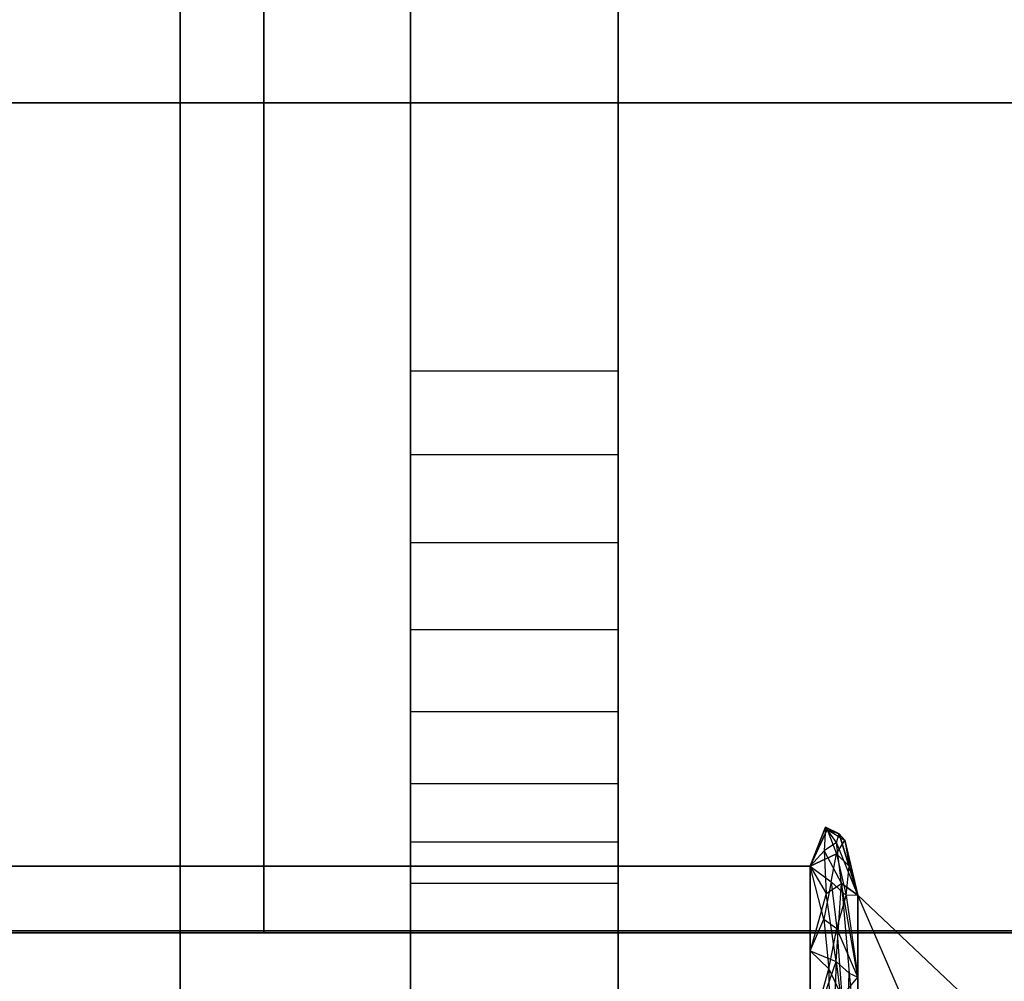
# Model space of a CAD drawing. Extents: x -70 to 70, y -15 to 22.
# Drawn here: x -68 to -67, y 14 to 15 of the extents above; entities that cross this region are included whole.
import ezdxf

# ---------------------------------------------------------------- set-up
doc = ezdxf.new("R2010")
doc.units = 0
for name, color, linetype in [('3D', 254, 'CONTINUOUS'), ('3D-CART-BODY', 42, 'CONTINUOUS'), ('3D-CART-TRIM', 5, 'CONTINUOUS'), ('3D-FLAT', 7, 'CONTINUOUS'), ('3D-GLASS-EDGE', 251, 'CONTINUOUS'), ('3D-GLASS-FACE', 9, 'CONTINUOUS'), ('3D-NON', 7, 'CONTINUOUS')]:
    doc.layers.add(name, color=color, linetype=linetype)

msp = doc.modelspace()

# ---------------------------------------------------------------- linework, layer by layer
at = {"layer": '3D'}
for points, invisible_edges in [([(-67.5731, 13.6246, 49.8173), (-67.323, 13.6246, 49.8173), (-67.323, 16.1677, 48.7656), (-67.5731, 16.1677, 48.7656)], 10), ([(-67.5731, 15.9764, 48.3036), (-67.323, 15.9764, 48.3036), (-67.323, 14.9145, 48.7475), (-67.5731, 14.9145, 48.7475)], 14), ([(-67.5731, 14.8137, 48.7808), (-67.5731, 14.9145, 48.7475), (-67.323, 14.9145, 48.7475), (-67.323, 14.8137, 48.7808)], 13), ([(-67.5731, 14.7079, 48.7899), (-67.5731, 14.8137, 48.7808), (-67.323, 14.8137, 48.7808), (-67.323, 14.7079, 48.7899)], 13), ([(-67.5731, 14.6029, 48.7742), (-67.5731, 14.7079, 48.7899), (-67.323, 14.7079, 48.7899), (-67.323, 14.6029, 48.7742)], 13), ([(-67.5731, 14.5043, 48.7347), (-67.5731, 14.6029, 48.7742), (-67.323, 14.6029, 48.7742), (-67.323, 14.5043, 48.7347)], 13), ([(-67.5731, 14.4176, 48.6734), (-67.5731, 14.5043, 48.7347), (-67.323, 14.5043, 48.7347), (-67.323, 14.4176, 48.6734)], 13), ([(-67.5731, 14.3474, 48.5937), (-67.5731, 14.4176, 48.6734), (-67.323, 14.4176, 48.6734), (-67.323, 14.3474, 48.5937)], 13), ([(-67.0751, 14.3363, 48.6469), (-67.0919, 14.3181, 48.7357), (-67.0733, 14.365, 48.8476)], 6), ([(-67.0715, 14.3622, 48.9998), (-67.0733, 14.365, 48.8476), (-67.0919, 14.3181, 48.9094)], 11), ([(-67.0715, 14.3622, 48.9998), (-67.0919, 14.3181, 49.0832), (-67.0603, 14.3328, 49.1524)], 15), ([(-67.0751, 14.3363, 48.6469), (-67.0733, 14.365, 48.8476), (-67.0601, 14.3464, 48.7392)], 7), ([(-67.0715, 14.3622, 48.9998), (-67.0569, 14.3568, 48.8722), (-67.0733, 14.365, 48.8476)], 4), ([(-67.0733, 14.365, 48.8476), (-67.0569, 14.3568, 48.8722), (-67.0601, 14.3464, 48.7392)], 7), ([(-67.0569, 14.3568, 48.8722), (-67.0715, 14.3622, 48.9998), (-67.0502, 14.3492, 48.9948)], 13), ([(-67.0502, 14.3492, 48.9948), (-67.0715, 14.3622, 48.9998), (-67.0603, 14.3328, 49.1524)], 5), ([(-67.0449, 14.318, 49.1636), (-67.0502, 14.3492, 48.9948), (-67.0603, 14.3328, 49.1524)], 15), ([(-67.0569, 14.3568, 48.8722), (-67.0343, 14.2832, 48.7413), (-67.0601, 14.3464, 48.7392)], 1), ([(-67.0343, 14.2832, 48.9094), (-67.0569, 14.3568, 48.8722), (-67.0502, 14.3492, 48.9948)], 1), ([(-67.0502, 14.3492, 48.9948), (-67.0343, 14.2832, 49.0775), (-67.0343, 14.2832, 48.9094)], 13), ([(-67.5731, 14.2976, 48.5), (-67.5731, 14.3474, 48.5937), (-67.323, 14.3474, 48.5937), (-67.323, 14.2976, 48.5)], 13), ([(-67.0751, 14.3363, 48.6469), (-67.0724, 14.285, 48.491), (-67.0919, 14.3181, 48.5619)], 2), ([(-67.0919, 14.3181, 48.5619), (-67.0919, 14.3181, 48.7357), (-67.0751, 14.3363, 48.6469)], 10), ([(-67.0542, 14.2969, 48.554), (-67.0751, 14.3363, 48.6469), (-67.0601, 14.3464, 48.7392)], 15), ([(-67.0751, 14.3363, 48.6469), (-67.0542, 14.2969, 48.554), (-67.0724, 14.285, 48.491)], 14), ([(-67.0601, 14.3464, 48.7392), (-67.0343, 14.2832, 48.7413), (-67.0542, 14.2969, 48.554)], 3), ([(-67.0919, 14.3181, 49.2569), (-67.0667, 14.2992, 49.2822), (-67.0603, 14.3328, 49.1524)], 12), ([(-67.0487, 14.2825, 49.2925), (-67.0603, 14.3328, 49.1524), (-67.0667, 14.2992, 49.2822)], 11), ([(-67.0487, 14.2825, 49.2925), (-67.0449, 14.318, 49.1636), (-67.0603, 14.3328, 49.1524)], 4), ([(-68.9765, 14.1138, 49.5381), (-67.0919, 14.1138, 49.5381), (-67.0919, 14.3181, 49.2569), (-68.9765, 14.3181, 49.2569)], 4), ([(-67.0919, 14.1138, 48.2808), (-68.9765, 14.1138, 48.2808), (-68.9765, 14.3181, 48.5619), (-67.0919, 14.3181, 48.5619)], 5), ([(-67.0753, 14.2543, 49.4), (-67.0667, 14.2992, 49.2822), (-67.0919, 14.3181, 49.2569)], 11), ([(-67.0449, 14.318, 49.1636), (-67.0487, 14.2825, 49.2925), (-67.0343, 14.2832, 49.2456)], 11), ([(-67.0343, 14.2832, 49.2456), (-67.0343, 14.2832, 49.0775), (-67.0449, 14.318, 49.1636)], 2), ([(-67.5731, 14.2976, 48.5), (-67.323, 14.2976, 48.5), (-67.323, 13.249, 48.909), (-67.5731, 13.249, 48.909)], 14), ([(-67.0667, 14.2992, 49.2822), (-67.0753, 14.2543, 49.4), (-67.0596, 14.243, 49.4041)], 12), ([(-67.0542, 14.2969, 48.554), (-67.0606, 14.2031, 48.3404), (-67.0724, 14.285, 48.491)], 5), ([(-67.0542, 14.2969, 48.554), (-67.0343, 14.2832, 48.5732), (-67.0343, 14.1844, 48.4372)], 1), ([(-67.0343, 14.1844, 48.4372), (-67.045, 14.1892, 48.3404), (-67.0542, 14.2969, 48.554)], 15), ([(-67.0606, 14.2031, 48.3404), (-67.0919, 14.2159, 48.4213), (-67.0724, 14.285, 48.491)], 15), ([(-67.0596, 14.243, 49.4041), (-67.0343, 14.1844, 49.3816), (-67.0487, 14.2825, 49.2925)], 15), ([(-66.9064, 14.1616, 48.9094), (-66.9064, 14.1616, 48.6127), (-67.0343, 14.2832, 48.5732), (-67.0343, 14.2832, 48.9094)], 1), ([(-67.0343, 14.0856, 48.3012), (-67.0343, 14.2832, 48.5732), (-66.9064, 14.1616, 48.6127)], 6), ([(-66.9064, 13.9873, 49.4461), (-67.0343, 14.2832, 49.2456), (-67.0343, 14.0856, 49.5176)], 8), ([(-67.0343, 14.2832, 49.2456), (-66.9064, 13.9873, 49.4461), (-66.9064, 14.1616, 49.2061)], 5), ([(-67.0343, 14.2832, 48.9094), (-67.0343, 14.2832, 49.2456), (-66.9064, 14.1616, 49.2061), (-66.9064, 14.1616, 48.9094)], 14), ([(-67.0753, 14.2543, 49.4), (-67.0919, 14.2159, 49.3975), (-67.0692, 14.1942, 49.5023)], 11), ([(-67.0753, 14.2543, 49.4), (-67.0692, 14.1942, 49.5023), (-67.0596, 14.243, 49.4041)], 12), ([(-67.0692, 14.1942, 49.5023), (-67.0536, 14.1608, 49.5357), (-67.0596, 14.243, 49.4041)], 14), ([(-67.0919, 14.2159, 48.4213), (-67.0606, 14.2031, 48.3404), (-67.0919, 14.1138, 48.2808)], 6), ([(-67.0919, 14.1138, 48.2808), (-67.0606, 14.2031, 48.3404), (-67.0632, 14.1299, 48.2298)], 8), ([(-67.0919, 14.1138, 49.5381), (-67.0691, 14.1144, 49.6138), (-67.0692, 14.1942, 49.5023)], 15), ([(-67.0536, 14.1608, 49.5357), (-67.0692, 14.1942, 49.5023), (-67.0691, 14.1144, 49.6138)], 1), ([(-67.0479, 14.1048, 48.2157), (-67.0632, 14.1299, 48.2298), (-67.0606, 14.2031, 48.3404)], 7), ([(-67.0606, 14.2031, 48.3404), (-67.045, 14.1892, 48.3404), (-67.0479, 14.1048, 48.2157)], 11), ([(-67.0343, 14.0856, 49.5176), (-67.0343, 14.1844, 49.3816), (-67.0536, 14.1608, 49.5357)], 2), ([(-67.0479, 14.1048, 48.2157), (-67.045, 14.1892, 48.3404), (-67.0343, 14.0856, 48.3012)], 12), ([(-67.0343, 14.1844, 48.4372), (-67.0343, 14.0856, 48.3012), (-67.045, 14.1892, 48.3404)], 2)]:
    msp.add_3dface(points, dxfattribs=dict(at, invisible_edges=invisible_edges))
for points in [[(-67.0919, 14.3181, 48.7357), (-67.0919, 14.3181, 48.9094), (-67.0733, 14.365, 48.8476)], [(-67.0715, 14.3622, 48.9998), (-67.0919, 14.3181, 48.9094), (-67.0919, 14.3181, 49.0832)], [(-67.0343, 14.2832, 48.7413), (-67.0569, 14.3568, 48.8722), (-67.0343, 14.2832, 48.9094)], [(-67.0502, 14.3492, 48.9948), (-67.0449, 14.318, 49.1636), (-67.0343, 14.2832, 49.0775)], [(-67.0919, 14.3181, 49.0832), (-67.0919, 14.3181, 49.2569), (-67.0603, 14.3328, 49.1524)], [(-67.0919, 14.2159, 48.4213), (-67.0919, 14.3181, 48.5619), (-67.0724, 14.285, 48.491)], [(-67.0919, 14.3181, 49.2569), (-67.0919, 14.2159, 49.3975), (-67.0753, 14.2543, 49.4)], [(-67.0487, 14.2825, 49.2925), (-67.0667, 14.2992, 49.2822), (-67.0596, 14.243, 49.4041)], [(-67.0542, 14.2969, 48.554), (-67.045, 14.1892, 48.3404), (-67.0606, 14.2031, 48.3404)], [(-67.0343, 14.2832, 48.5732), (-67.0542, 14.2969, 48.554), (-67.0343, 14.2832, 48.7413)], [(-67.0343, 14.1844, 49.3816), (-67.0343, 14.2832, 49.2456), (-67.0487, 14.2825, 49.2925)], [(-67.0596, 14.243, 49.4041), (-67.0536, 14.1608, 49.5357), (-67.0343, 14.1844, 49.3816)], [(-67.0919, 14.1138, 49.5381), (-67.0692, 14.1942, 49.5023), (-67.0919, 14.2159, 49.3975)]]:
    msp.add_3dface(points, dxfattribs=at)
at = {"layer": '3D-CART-BODY'}
msp.add_3dface([(-13, 14.2375, 5.25), (-13, 14.2375, 33), (-68, 14.2375, 33), (-68, 14.2375, 5.25)], dxfattribs=at)
at = {"layer": '3D-CART-TRIM'}
for points in [[(-68, 14.2375, 5), (-68, 14.2375, 33), (-69.5, 14.2375, 33), (-69.5, 14.2375, 5)], [(-13, 14.2375, 5), (-13, 14.2375, 5.25), (-68, 14.2375, 5.25), (-68, 14.2375, 5)]]:
    msp.add_3dface(points, dxfattribs=at)
at = {"layer": '3D-FLAT'}
for points in [[(-69.75, 21.2375, 32.5), (-67.75, 21.2375, 32.5), (-67.75, 14.2375, 32.5), (-69.75, 14.2375, 32.5)], [(-69.75, 21.2375, 33), (-67.75, 21.2375, 33), (-67.75, 14.2375, 33), (-69.75, 14.2375, 33)]]:
    msp.add_3dface(points, dxfattribs=at)
at = {"layer": '3D-FLAT', "invisible_edges": 7}
for points in [[(-70.4, 15.2375, 34), (-66.375, 11.2375, 34), (-66.375, -8.7625, 34), (-70.4, -12.7625, 34)], [(-10.6, 15.2375, 34), (-14.625, 11.2375, 34), (-66.375, 11.2375, 34), (-70.4, 15.2375, 34)]]:
    msp.add_3dface(points, dxfattribs=at)
at = {"layer": '3D-GLASS-EDGE'}
for points in [[(-67.8507, 21.6366, 47.4861), (-67.8507, 21.4927, 47.1386), (-67.8507, 9.2116, 52.2256), (-67.8507, 9.3555, 52.5731)], [(-32.625, 14.2399, 55.331), (-32.625, 14.2399, 54.9786), (-69, 14.2399, 54.9786), (-69, 14.2399, 55.331)]]:
    msp.add_3dface(points, dxfattribs=at)
at = {"layer": '3D-GLASS-FACE', "invisible_edges": 15}
for points in [[(-67.4972, 9.0289, 52.7084), (-67.4972, 21.9633, 47.3509), (-67.8507, 21.6366, 47.4861)], [(-67.4972, 21.9633, 47.3509), (-67.4972, 9.0289, 52.7084), (-32.625, 9.0289, 52.7084), (-32.625, 21.9633, 47.3509)], [(-67.4972, 21.8193, 47.0033), (-67.4972, 8.8849, 52.3609), (-67.8507, 9.2116, 52.2256)], [(-67.8507, 21.4927, 47.1386), (-67.4972, 21.8193, 47.0033), (-67.8507, 9.2116, 52.2256)], [(-67.4972, 21.8193, 47.0033), (-32.625, 21.8193, 47.0033), (-32.625, 8.8849, 52.3609), (-67.4972, 8.8849, 52.3609)], [(-67.8507, 9.3555, 52.5731), (-67.4972, 9.0289, 52.7084), (-67.8507, 21.6366, 47.4861)], [(-32.625, 14.2399, 55.331), (-69, 14.2399, 55.331), (-69, -3.7625, 55.331), (-32.625, -3.7625, 55.331)]]:
    msp.add_3dface(points, dxfattribs=at)
at = {"layer": '3D-GLASS-FACE'}
msp.add_3dface([(-11.75, -3.7625, 54.9786), (-11.75, 14.2399, 54.9786), (-69, 14.2399, 54.9786), (-69, -3.7625, 54.9786)], dxfattribs=at)
at = {"layer": '3D-NON'}
for points in [[(-67.75, 21.2375, 33), (-67.75, 14.2375, 33), (-67.75, 14.2375, 32.5), (-67.75, 21.2375, 32.5)], [(-67.5731, 14.8137, 48.7808), (-67.5731, 14.7079, 48.7899), (-67.5731, 13.6246, 49.8173), (-67.5731, 16.1677, 48.7656)], [(-10.6, 15.2375, 34), (-10.6, 15.2375, 33), (-70.4, 15.2375, 33), (-70.4, 15.2375, 34)], [(-67.5731, 14.5043, 48.7347), (-67.5731, 13.6246, 49.8173), (-67.5731, 14.6029, 48.7742)], [(-67.323, 13.6246, 49.8173), (-67.323, 14.5043, 48.7347), (-67.323, 14.6029, 48.7742)], [(-67.5731, 14.3474, 48.5937), (-67.5731, 13.249, 48.909), (-67.5731, 14.4176, 48.6734)], [(-69.75, 14.2375, 33), (-67.75, 14.2375, 33), (-67.75, 14.2375, 32.5), (-69.75, 14.2375, 32.5)]]:
    msp.add_3dface(points, dxfattribs=at)
for points, invisible_edges in [([(-67.5731, 14.9145, 48.7475), (-67.5731, 14.8137, 48.7808), (-67.5731, 16.1677, 48.7656)], 2), ([(-67.5731, 15.9764, 48.3036), (-67.5731, 14.9145, 48.7475), (-67.5731, 16.1677, 48.7656), (-67.5731, 16.0346, 48.2872)], 2), ([(-67.323, 16.1677, 48.7656), (-67.323, 14.9145, 48.7475), (-67.323, 15.9764, 48.3036), (-67.323, 16.0346, 48.2872)], 8), ([(-67.323, 14.9145, 48.7475), (-67.323, 16.1677, 48.7656), (-67.323, 14.8137, 48.7808)], 1), ([(-67.323, 13.6246, 49.8173), (-67.323, 14.7079, 48.7899), (-67.323, 14.8137, 48.7808), (-67.323, 16.1677, 48.7656)], 5), ([(-67.5731, 14.7079, 48.7899), (-67.5731, 14.6029, 48.7742), (-67.5731, 13.6246, 49.8173)], 10), ([(-67.323, 14.6029, 48.7742), (-67.323, 14.7079, 48.7899), (-67.323, 13.6246, 49.8173)], 8), ([(-67.5731, 13.6246, 49.8173), (-67.5731, 14.5043, 48.7347), (-67.5731, 14.4176, 48.6734), (-67.5731, 13.249, 48.909)], 5), ([(-67.323, 14.4176, 48.6734), (-67.323, 14.5043, 48.7347), (-67.323, 13.6246, 49.8173), (-67.323, 13.249, 48.909)], 2), ([(-67.323, 13.249, 48.909), (-67.323, 14.3474, 48.5937), (-67.323, 14.4176, 48.6734)], 8), ([(-67.5731, 14.3474, 48.5937), (-67.5731, 14.2976, 48.5), (-67.5731, 13.249, 48.909)], 8), ([(-67.323, 13.249, 48.909), (-67.323, 14.2976, 48.5), (-67.323, 14.3474, 48.5937)], 8), ([(-68.9765, 14.3181, 49.2569), (-67.0919, 14.3181, 49.2569), (-67.0919, 14.3181, 48.9094)], 4), ([(-68.9765, 14.3181, 48.5619), (-68.9765, 14.3181, 48.9094), (-67.0919, 14.3181, 48.5619)], 4), ([(-68.9765, 14.3181, 48.9094), (-68.9765, 14.3181, 49.2569), (-67.0919, 14.3181, 48.9094), (-67.0919, 14.3181, 48.5619)], 10)]:
    msp.add_3dface(points, dxfattribs=dict(at, invisible_edges=invisible_edges))

doc.saveas('drawing.dxf')
